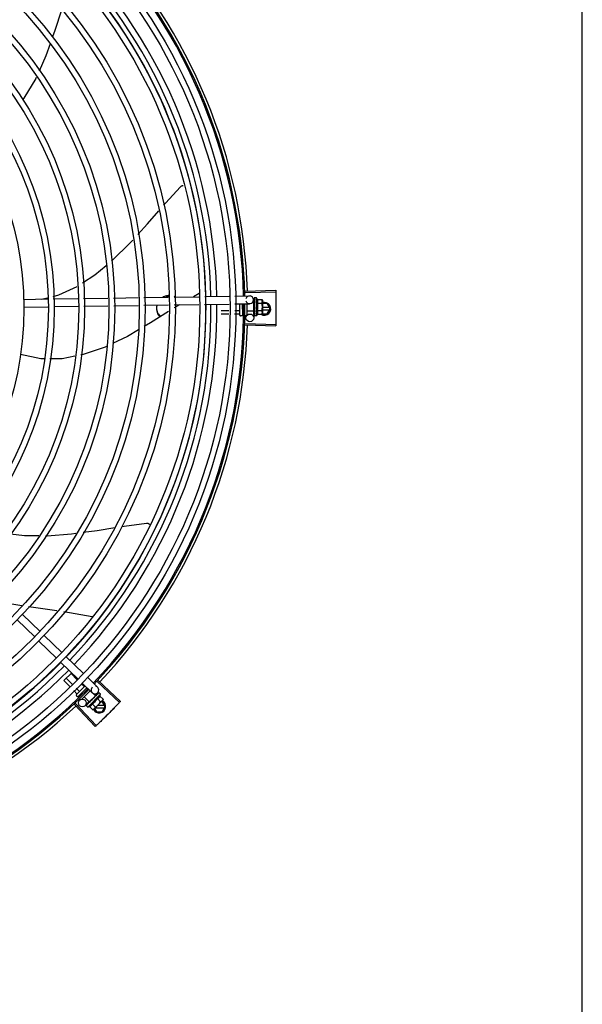
# Model space of a CAD drawing. Units: millimetres. Extents: x 2950 to 3435, y 1216 to 1430.
# Drawn here: x 3192 to 3192, y 1327 to 1328 of the extents above; entities that cross this region are included whole.
import ezdxf

# ---------------------------------------------------------------- set-up
doc = ezdxf.new("R2010")
doc.units = ezdxf.units.MM
doc.layers.add('-teeqpp', color=252, linetype='Continuous')
doc.layers.add('EQP', color=31, linetype='Continuous')

msp = doc.modelspace()

# ---------------------------------------------------------------- linework, layer by layer
at = {"layer": '-teeqpp'}
for p, q in [((3192.12542, 1327.40625), (3192.14896, 1327.40698)), ((3192.12546, 1327.40515), (3192.149, 1327.40582)), ((3191.95367, 1327.39991), (3191.97218, 1327.40019)), ((3191.96742, 1327.40012), (3191.97212, 1327.40121)), ((3191.97667, 1327.40026), (3191.99557, 1327.40054)), ((3192.00006, 1327.40061), (3192.01894, 1327.4009)), ((3192.02343, 1327.40096), (3192.04233, 1327.40125)), ((3192.04682, 1327.40132), (3192.06572, 1327.4016)), ((3192.0702, 1327.40167), (3192.08952, 1327.40196)), ((3192.08965, 1327.4044), (3192.08527, 1327.4019)), ((3192.09401, 1327.40203), (3192.11292, 1327.40232)), ((3192.11741, 1327.40238), (3192.12868, 1327.40255)), ((3192.13173, 1327.3996), (3192.13176, 1327.39754)), ((3192.13225, 1327.40104), (3192.13224, 1327.40102)), ((3192.13224, 1327.40102), (3192.13225, 1327.40028)), ((3192.13224, 1327.40098), (3192.13225, 1327.40028)), ((3192.13226, 1327.39878), (3192.13225, 1327.3987)), ((3192.13225, 1327.3987), (3192.13226, 1327.39796)), ((3192.13225, 1327.39852), (3192.13226, 1327.3978)), ((3192.13226, 1327.39796), (3192.13228, 1327.39725)), ((3192.13226, 1327.3978), (3192.13228, 1327.39711)), ((3192.13412, 1327.40111), (3192.13246, 1327.40111)), ((3192.13414, 1327.38711), (3192.13412, 1327.40111)), ((3192.13479, 1327.39989), (3192.1384, 1327.39989)), ((3192.1384, 1327.39989), (3192.13862, 1327.39912)), ((3192.13862, 1327.39912), (3192.13863, 1327.38979)), ((3191.95376, 1327.39391), (3191.97249, 1327.39419)), ((3191.97698, 1327.39426), (3191.99589, 1327.39455)), ((3192.00038, 1327.39461), (3192.01903, 1327.3949)), ((3192.02352, 1327.39496), (3192.04242, 1327.39525)), ((3192.04691, 1327.39532), (3192.06581, 1327.3956)), ((3192.0703, 1327.39567), (3192.0894, 1327.39596)), ((3192.09389, 1327.39603), (3192.11281, 1327.39631)), ((3192.11271, 1327.39111), (3192.10663, 1327.3911)), ((3192.12093, 1327.39112), (3192.1172, 1327.39112)), ((3192.1173, 1327.39638), (3192.12877, 1327.39655)), ((3192.12113, 1327.38771), (3192.12112, 1327.39644)), ((3192.12312, 1327.39647), (3192.12313, 1327.38771)), ((3192.12392, 1327.39631), (3192.12312, 1327.3963)), ((3192.12375, 1327.39113), (3192.12313, 1327.39113)), ((3192.12662, 1327.39652), (3192.12663, 1327.38782)), ((3192.13213, 1327.39068), (3192.12663, 1327.39067)), ((3192.13212, 1327.39754), (3192.13087, 1327.39754)), ((3192.13186, 1327.39067), (3192.13194, 1327.3856)), ((3192.13213, 1327.39068), (3192.13212, 1327.39754)), ((3192.13212, 1327.39711), (3192.13229, 1327.39711)), ((3192.13213, 1327.39111), (3192.13229, 1327.39111)), ((3192.13226, 1327.39671), (3192.13225, 1327.3966)), ((3192.13227, 1327.39193), (3192.13226, 1327.39184)), ((3192.13228, 1327.39725), (3192.1323, 1327.39687)), ((3192.13231, 1327.39162), (3192.13229, 1327.39111)), ((3192.13263, 1327.39368), (3192.13243, 1327.39385)), ((3192.1348, 1327.397), (3192.13841, 1327.39701)), ((3192.13481, 1327.39123), (3192.13841, 1327.39123)), ((3192.14236, 1327.3966), (3192.13862, 1327.3966)), ((3192.14415, 1327.3935), (3192.13863, 1327.3935)), ((3192.13863, 1327.3917), (3192.14415, 1327.3917)), ((3192.14467, 1327.3926), (3192.14236, 1327.3966)), ((3192.14236, 1327.3886), (3192.14467, 1327.3926)), ((3192.11266, 1327.38852), (3192.10663, 1327.38851)), ((3192.12093, 1327.38853), (3192.11715, 1327.38853)), ((3192.12264, 1327.38721), (3192.12164, 1327.38721)), ((3192.12415, 1327.38854), (3192.12313, 1327.38854)), ((3192.12604, 1327.38722), (3192.12514, 1327.38722)), ((3192.13227, 1327.38978), (3192.13226, 1327.38971)), ((3192.13226, 1327.38967), (3192.13226, 1327.38953)), ((3192.13227, 1327.38944), (3192.13226, 1327.38953)), ((3192.13227, 1327.38816), (3192.13226, 1327.38811)), ((3192.13226, 1327.38809), (3192.13226, 1327.38799)), ((3192.13227, 1327.38807), (3192.13226, 1327.38726)), ((3192.13227, 1327.38726), (3192.13226, 1327.38724)), ((3192.13226, 1327.38724), (3192.13226, 1327.3872)), ((3192.13227, 1327.38718), (3192.13226, 1327.3872)), ((3192.13414, 1327.38711), (3192.13248, 1327.38711)), ((3192.13481, 1327.38834), (3192.13842, 1327.38835)), ((3192.13842, 1327.38835), (3192.13863, 1327.38912)), ((3192.13849, 1327.3886), (3192.14236, 1327.3886)), ((3192.13863, 1327.38962), (3192.13863, 1327.38912)), ((3192.12542, 1327.38008), (3192.14896, 1327.37935)), ((3192.12546, 1327.38119), (3192.149, 1327.38052)), ((3191.95237, 1327.16274), (3191.94466, 1327.164)), ((3191.95287, 1327.15603), (3191.96647, 1327.14283)), ((3191.94869, 1327.15172), (3191.96229, 1327.13853)), ((3191.9697, 1327.1397), (3191.9833, 1327.1265)), ((3191.96552, 1327.13539), (3191.97912, 1327.1222)), ((3191.98653, 1327.12337), (3192.00013, 1327.11017)), ((3191.98235, 1327.11906), (3191.99595, 1327.10587)), ((3191.98492, 1327.10474), (3191.99093, 1327.11074)), ((3191.99518, 1327.10545), (3191.99042, 1327.11023)), ((3191.9894, 1327.10025), (3191.98492, 1327.10474)), ((3191.99133, 1327.10199), (3191.98675, 1327.10657)), ((3191.99459, 1327.0939), (3192.00134, 1327.10064)), ((3192.00052, 1327.10011), (3191.99836, 1327.10227)), ((3191.99918, 1327.10273), (3192.00683, 1327.09532)), ((3192.00336, 1327.10704), (3192.011, 1327.09962)), ((3192.01075, 1327.10394), (3192.02788, 1327.08778)), ((3192.0115, 1327.10475), (3192.02867, 1327.08863)), ((3191.99503, 1327.09462), (3191.99258, 1327.09707)), ((3191.99686, 1327.09645), (3191.99451, 1327.09881)), ((3191.99529, 1327.09248), (3191.99459, 1327.09319)), ((3192.00277, 1327.09925), (3191.996, 1327.09248)), ((3191.99725, 1327.09239), (3191.99658, 1327.09306)), ((3191.99905, 1327.09426), (3191.99841, 1327.09489)), ((3192.00529, 1327.09681), (3191.99878, 1327.09032)), ((3192.00244, 1327.09819), (3192.00208, 1327.09855)), ((3192.00334, 1327.08426), (3192.01324, 1327.09416)), ((3192.00445, 1327.0882), (3192.00931, 1327.09305)), ((3192.00931, 1327.09305), (3192.0075, 1327.09486)), ((3192.01107, 1327.09538), (3192.00898, 1327.09323)), ((3192.00958, 1327.09313), (3192.00911, 1327.09264)), ((3192.0097, 1327.09325), (3192.00921, 1327.09273)), ((3192.01008, 1327.09365), (3192.00958, 1327.09313)), ((3192.01021, 1327.09378), (3192.0097, 1327.09325)), ((3192.01028, 1327.09383), (3192.01021, 1327.09378)), ((3192.01186, 1327.09542), (3192.01134, 1327.09489)), ((3192.01183, 1327.09539), (3192.01134, 1327.09489)), ((3192.01188, 1327.09543), (3192.01186, 1327.09542)), ((3192.01324, 1327.09416), (3192.01207, 1327.09533)), ((3191.99301, 1327.08623), (3192.00915, 1327.06908)), ((3191.99381, 1327.08699), (3192.01, 1327.06988)), ((3191.99763, 1327.09015), (3191.99706, 1327.09071)), ((3192.00445, 1327.0882), (3192.00056, 1327.09209)), ((3192.00427, 1327.08837), (3192.00132, 1327.08533)), ((3192.0021, 1327.08568), (3192.00207, 1327.08565)), ((3192.00207, 1327.08563), (3192.00207, 1327.08565)), ((3192.00213, 1327.08569), (3192.0021, 1327.08568)), ((3192.0027, 1327.08626), (3192.00212, 1327.0857)), ((3192.00334, 1327.08426), (3192.00217, 1327.08544)), ((3192.00271, 1327.08628), (3192.00264, 1327.08621)), ((3192.00277, 1327.08633), (3192.00272, 1327.0863)), ((3192.00367, 1327.08723), (3192.00372, 1327.0873)), ((3192.00383, 1327.0874), (3192.00372, 1327.0873)), ((3192.00391, 1327.08747), (3192.00385, 1327.08742)), ((3192.00475, 1327.08851), (3192.00487, 1327.08839)), ((3192.00524, 1327.08874), (3192.00487, 1327.08839)), ((3192.00543, 1327.08899), (3192.00536, 1327.08893)), ((3192.00673, 1327.08669), (3192.00927, 1327.08414)), ((3192.00692, 1327.08997), (3192.0069, 1327.09023)), ((3192.01501, 1327.08956), (3192.00841, 1327.08297)), ((3192.00882, 1327.09237), (3192.00873, 1327.0923)), ((3192.00921, 1327.09273), (3192.00895, 1327.09245)), ((3192.009, 1327.09275), (3192.00911, 1327.09263)), ((3192.01081, 1327.09077), (3192.01336, 1327.08822)), ((3192.01627, 1327.08556), (3192.011, 1327.08556)), ((3192.01285, 1327.09281), (3192.0154, 1327.09026)), ((3192.01448, 1327.08866), (3192.01411, 1327.08866)), ((3192.01679, 1327.08466), (3192.01448, 1327.08866)), ((3192.0154, 1327.09026), (3192.01501, 1327.08956)), ((3192.00468, 1327.08465), (3192.00723, 1327.0821)), ((3192.00723, 1327.0821), (3192.00793, 1327.08249)), ((3192.00829, 1327.08285), (3192.00793, 1327.08249)), ((3192.00864, 1327.0832), (3192.0101, 1327.08066)), ((3192.0092, 1327.08376), (3192.01627, 1327.08376)), ((3192.0101, 1327.08066), (3192.01448, 1327.08066)), ((3192.01448, 1327.08066), (3192.01679, 1327.08466))]:
    msp.add_line(p, q, dxfattribs=at)
for points in [[(3191.98297, 1327.62387), (3191.97783, 1327.60799), (3191.97613, 1327.60314)], [(3191.97427, 1327.59783), (3191.971, 1327.58847), (3191.96567, 1327.57661)], [(3191.9635, 1327.57177), (3191.9631, 1327.57089), (3191.95382, 1327.55577), (3191.953, 1327.55474)], [(3192.06221, 1327.47284), (3192.06349, 1327.4743), (3192.07524, 1327.48708)], [(3192.07524, 1327.48708), (3192.07536, 1327.4872), (3192.07559, 1327.48739), (3192.07583, 1327.48755), (3192.07609, 1327.48769), (3192.07636, 1327.48781), (3192.07663, 1327.48789), (3192.0769, 1327.48795), (3192.07717, 1327.48798), (3192.07742, 1327.48799)], [(3192.04215, 1327.4501), (3192.04963, 1327.45833), (3192.05837, 1327.46841)], [(3192.02173, 1327.42957), (3192.02254, 1327.43023), (3192.0361, 1327.44345), (3192.03828, 1327.44585)], [(3191.99943, 1327.4127), (3192.00897, 1327.41901), (3192.01772, 1327.42625)], [(3191.97656, 1327.40225), (3191.98105, 1327.40329), (3191.99508, 1327.40988)], [(3192.13224, 1327.40023), (3192.13226, 1327.39925), (3192.13227, 1327.39881)], [(3192.13224, 1327.40011), (3192.13226, 1327.39914), (3192.13227, 1327.39881)], [(3192.06588, 1327.39058), (3192.05191, 1327.38183), (3192.04715, 1327.379)], [(3192.07448, 1327.39573), (3192.07041, 1327.39341), (3192.07033, 1327.39336)], [(3192.13225, 1327.3966), (3192.13226, 1327.3962), (3192.13228, 1327.39581), (3192.13231, 1327.39547)], [(3192.13231, 1327.3929), (3192.13229, 1327.39259), (3192.13227, 1327.39222), (3192.13226, 1327.39193)], [(3192.13229, 1327.39111), (3192.13227, 1327.39043), (3192.13226, 1327.38978)], [(3192.13228, 1327.38959), (3192.13227, 1327.38908), (3192.13226, 1327.38816)], [(3192.04271, 1327.37636), (3192.03413, 1327.37126), (3192.02261, 1327.36569)], [(3192.01778, 1327.36336), (3192.01677, 1327.36287), (3191.99995, 1327.35725), (3191.99791, 1327.35684)], [(3191.96962, 1327.35384), (3191.96706, 1327.35382), (3191.95133, 1327.35721)], [(3191.99331, 1327.3559), (3191.98356, 1327.35392), (3191.97413, 1327.35387)], [(3191.99981, 1327.21955), (3192.01071, 1327.22102), (3192.02433, 1327.2232)], [(3192.0298, 1327.22407), (3192.0316, 1327.22435), (3192.04881, 1327.22659)], [(3192.04881, 1327.22659), (3192.04897, 1327.2266), (3192.04927, 1327.2266), (3192.04957, 1327.22657), (3192.04986, 1327.22651), (3192.05013, 1327.22642), (3192.05039, 1327.22632), (3192.05064, 1327.22618), (3192.05087, 1327.22603), (3192.05108, 1327.22586), (3192.05112, 1327.22583)], [(3191.9436, 1327.21826), (3191.95429, 1327.21704), (3191.96538, 1327.21696)], [(3191.97064, 1327.21692), (3191.9719, 1327.21691), (3191.99078, 1327.21832), (3191.99404, 1327.21877)], [(3191.97952, 1327.15869), (3191.96328, 1327.16096), (3191.95752, 1327.1619)], [(3192.0067, 1327.15399), (3191.9849, 1327.15794), (3191.98476, 1327.15796)], [(3192.01121, 1327.09478), (3192.01053, 1327.09408), (3192.0103, 1327.09384)], [(3192.0113, 1327.09486), (3192.01061, 1327.09416), (3192.01031, 1327.09384)], [(3192.00378, 1327.08733), (3192.00342, 1327.08698), (3192.00276, 1327.08633)], [(3192.00487, 1327.08839), (3192.00437, 1327.08792), (3192.00391, 1327.08748)], [(3192.00615, 1327.08964), (3192.00591, 1327.08944), (3192.00564, 1327.08919), (3192.00542, 1327.08899)], [(3192.00873, 1327.0923), (3192.00845, 1327.09201), (3192.00819, 1327.09171), (3192.00797, 1327.09145)]]:
    msp.add_lwpolyline(points, dxfattribs=at)
for centre, radius in [((3191.70418, 1327.39314), 0.41395), ((3191.70418, 1327.39314), 0.40945), ((3191.70418, 1327.39314), 0.3905), ((3191.70418, 1327.39314), 0.386), ((3191.70418, 1327.39314), 0.36705), ((3191.70418, 1327.39314), 0.36255), ((3191.70418, 1327.39314), 0.3436), ((3191.70418, 1327.39314), 0.3391), ((3191.70418, 1327.39314), 0.32015), ((3191.70418, 1327.39314), 0.31565), ((3191.70418, 1327.39314), 0.2967), ((3191.70418, 1327.39314), 0.2922), ((3191.70418, 1327.39314), 0.27325), ((3191.70418, 1327.39314), 0.26875), ((3191.70418, 1327.39314), 0.2498), ((3192.12894, 1327.38556), 0.003), ((3191.99917, 1327.08742), 0.003)]:
    msp.add_circle(centre, radius, dxfattribs=at)
for centre, radius, start, end in [((3191.70418, 1327.39314), 0.42, 1.27228, 45.45499), ((3191.70418, 1327.39314), 0.42095, 1.26533, 45.45806), ((3191.70418, 1327.39314), 0.42306, 1.80423, 43.17995), ((3191.70417, 1327.39314), 0.39469, 1.30393, 45.42778), ((3191.70417, 1327.39314), 0.39931, 1.29666, 45.43493), ((3191.70417, 1327.39314), 0.39085, 1.30822, 45.4235), ((3192.12873, 1327.39955), 0.003, 195.86544, 165.86544), ((3192.12288, 1327.3941), 0.01325, 25.91071, 31.96936), ((3191.70417, 1327.39314), 0.39085, 316.30438, 0.42651), ((3191.70417, 1327.39314), 0.39469, 316.30009, 0.4308), ((3191.70417, 1327.39314), 0.39931, 316.29694, 0.43512), ((3191.70418, 1327.39314), 0.42, 316.26466, 0.46504), ((3191.70418, 1327.39314), 0.42095, 316.26012, 0.47052), ((3192.12288, 1327.3941), 0.01227, 346.47153, 13.68561), ((3192.14017, 1327.3926), 0.005, 238.39933, 108.11513), ((3192.11926, 1327.39409), 0.01936, 351.50546, 8.65167), ((3192.12163, 1327.38771), 0.0005, 180.07857, 270.07857), ((3192.12263, 1327.38771), 0.0005, 270.07857, 0.07857), ((3192.12603, 1327.38782), 0.0006, 270.07857, 0.07857), ((3192.12288, 1327.3941), 0.01325, 328.18778, 334.24643), ((3191.70418, 1327.39314), 0.42306, 316.82738, 358.2031), ((3191.70417, 1327.39314), 0.39085, 271.3087, 315.42397), ((3191.70417, 1327.39314), 0.39469, 271.30441, 315.42825), ((3191.70417, 1327.39314), 0.39931, 271.29714, 315.43539), ((3191.70418, 1327.39314), 0.42, 271.27538, 315.46738), ((3191.70418, 1327.39314), 0.42095, 271.27448, 315.45399), ((3191.99494, 1327.09354), 0.0005, 134.96622, 224.96622), ((3192.00892, 1327.09747), 0.003, 135.86544, 75.86544), ((3192.00034, 1327.09717), 0.01325, 340.79836, 346.85701), ((3191.99565, 1327.09284), 0.0005, 224.96622, 314.96622), ((3192.00034, 1327.09717), 0.01227, 301.35917, 328.57326), ((3192.01229, 1327.08466), 0.005, 206.51084, 63.02854), ((3191.99778, 1327.09973), 0.01936, 306.39311, 323.53932), ((3191.70418, 1327.39314), 0.42306, 271.86465, 313.25448), ((3192.00034, 1327.09717), 0.01325, 283.07542, 289.13408)]:
    msp.add_arc(centre, radius, start, end, dxfattribs=at)
for points, start_tangent, end_tangent in [([(3192.14896, 1327.40698), (3192.149, 1327.40582)], (0.031105, -0.999516), (0.028493, -0.999594)), ([(3192.149, 1327.40582), (3192.14909, 1327.40199)], (0.028493, -0.999594), (0.01989, -0.999802)), ([(3192.149, 1327.40582), (3192.14909, 1327.40199)], (0.028491, -0.999594), (0.01989, -0.999802)), ([(3192.06569, 1327.4028), (3192.06438, 1327.40261), (3192.06221, 1327.40191), (3192.06156, 1327.40159)], (-0.996112, -0.088096), (-0.882393, -0.470514)), ([(3192.06571, 1327.40191), (3192.06438, 1327.40172), (3192.06393, 1327.40161)], (-0.996218, -0.086887), (-0.968952, -0.247249)), ([(3192.06668, 1327.40285), (3192.06569, 1327.4028)], (-1, -0.000064), (-0.996112, -0.088096)), ([(3192.06668, 1327.40196), (3192.06571, 1327.40191)], (-1, -0.000064), (-0.996218, -0.086887)), ([(3192.07153, 1327.40172), (3192.07114, 1327.40191), (3192.07022, 1327.40227)], (-0.89556, 0.44494), (-0.947178, 0.320708)), ([(3192.13224, 1327.40102), (3192.13224, 1327.40102), (3192.13227, 1327.401), (3192.13233, 1327.40098), (3192.13242, 1327.40095)], (-0.165399, -0.986227), (0.983919, -0.178613)), ([(3192.13224, 1327.40098), (3192.13224, 1327.40099)], (-0.099463, 0.995041), (0.043292, 0.999062)), ([(3192.13225, 1327.40027), (3192.13224, 1327.40023)], (-0.293038, -0.956101), (0.00379, -0.999993)), ([(3192.13224, 1327.40023), (3192.13225, 1327.40022), (3192.13227, 1327.40015), (3192.13233, 1327.40009), (3192.13242, 1327.40004)], (0.00379, -0.999993), (0.907991, -0.418991)), ([(3192.13224, 1327.40011), (3192.13225, 1327.40013), (3192.13225, 1327.40013)], (-0.015436, 0.999881), (0.114493, 0.993424)), ([(3192.13246, 1327.40111), (3192.13241, 1327.40111), (3192.13236, 1327.40109), (3192.13231, 1327.40107), (3192.13225, 1327.40104)], (-0.999999, -0.001371), (-0.835403, -0.549638)), ([(3192.13226, 1327.40028), (3192.13225, 1327.40027)], (-0.415922, -0.9094), (-0.293038, -0.956101)), ([(3192.13225, 1327.3987), (3192.13225, 1327.39868), (3192.13227, 1327.39858), (3192.13233, 1327.39849), (3192.13242, 1327.39841)], (0.013489, -0.999909), (0.82485, -0.565352)), ([(3192.13225, 1327.39852), (3192.13225, 1327.39854), (3192.13225, 1327.39855)], (-0.016011, 0.999872), (0.092279, 0.995733)), ([(3192.13262, 1327.40092), (3192.13256, 1327.40084), (3192.1325, 1327.40074), (3192.13244, 1327.40064), (3192.13238, 1327.40053), (3192.13232, 1327.40041), (3192.13226, 1327.40028)], (-0.638287, -0.769798), (-0.415926, -0.909399)), ([(3192.13227, 1327.39881), (3192.13226, 1327.39878)], (-0.278129, -0.960544), (-0.277949, -0.960596)), ([(3192.13228, 1327.39884), (3192.13227, 1327.39881)], (-0.278461, -0.960448), (-0.278178, -0.960529)), ([(3192.13227, 1327.39881), (3192.13227, 1327.39881)], (-0.278178, -0.960529), (-0.278129, -0.960544)), ([(3192.13262, 1327.39994), (3192.1325, 1327.39959), (3192.13238, 1327.3992), (3192.13228, 1327.39884)], (-0.331339, -0.943512), (-0.278461, -0.960448)), ([(3192.13251, 1327.39779), (3192.13241, 1327.39737)], (-0.225347, -0.974279), (-0.222612, -0.974907)), ([(3192.13262, 1327.40092), (3192.13252, 1327.40094), (3192.13242, 1327.40095)], (-0.979999, 0.199), (-0.983919, 0.178613)), ([(3192.13262, 1327.39994), (3192.13252, 1327.39999), (3192.13242, 1327.40004)], (-0.901394, 0.432999), (-0.907991, 0.418991)), ([(3192.13262, 1327.39827), (3192.13252, 1327.39834), (3192.13242, 1327.39841)], (-0.81945, 0.57315), (-0.82485, 0.565352)), ([(3192.13253, 1327.39787), (3192.13251, 1327.39779)], (-0.226468, -0.974018), (-0.225347, -0.974279)), ([(3192.13256, 1327.39801), (3192.13253, 1327.39787)], (-0.228594, -0.973522), (-0.226468, -0.974018)), ([(3192.13262, 1327.39827), (3192.13256, 1327.39801)], (-0.234233, -0.972181), (-0.228594, -0.973522)), ([(3192.1348, 1327.397), (3192.13494, 1327.39733), (3192.13504, 1327.39764), (3192.1351, 1327.39794), (3192.13513, 1327.39822), (3192.13514, 1327.39847), (3192.13513, 1327.39869), (3192.13511, 1327.39888), (3192.13508, 1327.39905), (3192.13504, 1327.39922), (3192.13499, 1327.39939), (3192.13494, 1327.39956), (3192.13487, 1327.39972), (3192.13479, 1327.39989)], (0.434501, 0.900671), (-0.43697, 0.899476)), ([(3192.13857, 1327.39911), (3192.13854, 1327.39931), (3192.13848, 1327.3996), (3192.1384, 1327.39989)], (-0.137377, 0.990519), (-0.289988, 0.95703)), ([(3192.13841, 1327.39701), (3192.13848, 1327.3973), (3192.13854, 1327.39759), (3192.13859, 1327.39788), (3192.13861, 1327.39816), (3192.13862, 1327.39845)], (0.287362, 0.957822), (-0.001371, 0.999999)), ([(3192.13862, 1327.39862), (3192.13861, 1327.39874), (3192.13859, 1327.39902), (3192.13857, 1327.39911)], (-0.036424, 0.999336), (-0.137377, 0.990519)), ([(3192.13862, 1327.39845), (3192.13862, 1327.39862)], (-0.001371, 0.999999), (-0.036424, 0.999336)), ([(3192.14909, 1327.40199), (3192.14915, 1327.39816), (3192.14915, 1327.39758)], (0.01989, -0.999802), (0.009977, -0.99995)), ([(3192.14909, 1327.40199), (3192.14915, 1327.39758)], (0.01989, -0.999802), (0.009977, -0.99995)), ([(3192.05684, 1327.39553), (3192.05672, 1327.39438), (3192.05668, 1327.39316)], (-0.151836, -0.988406), (0.000064, -1)), ([(3192.05668, 1327.39316), (3192.05672, 1327.39195), (3192.05684, 1327.3908)], (0.000064, -1), (0.151962, -0.988386)), ([(3192.05707, 1327.39549), (3192.05684, 1327.39464)], (-0.307539, -0.951535), (-0.202553, -0.979271)), ([(3192.05684, 1327.39169), (3192.05706, 1327.39087)], (0.202679, -0.979245), (0.302958, -0.953004)), ([(3192.05684, 1327.3908), (3192.05752, 1327.38883), (3192.05869, 1327.38704), (3192.05927, 1327.38642)], (0.202679, -0.979245), (0.711536, -0.70265)), ([(3192.05706, 1327.39087), (3192.05752, 1327.38972)], (0.302958, -0.953004), (0.440818, -0.897597)), ([(3192.12113, 1327.39101), (3192.12112, 1327.39104), (3192.1211, 1327.39107), (3192.12105, 1327.3911), (3192.121, 1327.39112), (3192.12093, 1327.39112)], (-0.001371, 0.999999), (-0.999999, -0.001371)), ([(3192.13225, 1327.3966), (3192.13225, 1327.39659), (3192.13227, 1327.39647), (3192.13233, 1327.39635), (3192.13242, 1327.39626)], (0.025982, -0.999662), (0.770806, -0.63707)), ([(3192.13226, 1327.39433), (3192.13225, 1327.3942), (3192.13228, 1327.39407), (3192.13234, 1327.39395), (3192.13243, 1327.39385)], (-0.210564, -0.97758), (0.755255, -0.655431)), ([(3192.1323, 1327.39687), (3192.13226, 1327.39671)], (-0.224398, -0.974498), (-0.226008, -0.974125)), ([(3192.13244, 1327.39516), (3192.13238, 1327.3949), (3192.13232, 1327.39462), (3192.13226, 1327.39433)], (-0.198816, -0.980037), (-0.210566, -0.97758)), ([(3192.13226, 1327.39184), (3192.13226, 1327.3918), (3192.13228, 1327.39168), (3192.13231, 1327.39162)], (-0.025119, -0.999684), (0.463857, -0.88591)), ([(3192.13263, 1327.39368), (3192.13251, 1327.39309), (3192.13239, 1327.3925), (3192.13227, 1327.39193)], (-0.190411, -0.981705), (-0.221049, -0.975263)), ([(3192.13263, 1327.39131), (3192.13257, 1327.39103), (3192.13251, 1327.39076), (3192.13245, 1327.3905), (3192.13239, 1327.39025), (3192.13233, 1327.39001), (3192.13227, 1327.38978)], (-0.206746, -0.978395), (-0.264438, -0.964403)), ([(3192.13235, 1327.39711), (3192.1323, 1327.39687)], (-0.222896, -0.974842), (-0.224398, -0.974498)), ([(3192.13244, 1327.39519), (3192.1324, 1327.39524), (3192.13234, 1327.39535), (3192.13231, 1327.39546), (3192.13231, 1327.39547)], (-0.689529, 0.724259), (-0.101373, 0.994848)), ([(3192.13231, 1327.3929), (3192.13232, 1327.39292), (3192.13235, 1327.39303)], (0.118166, 0.992994), (0.413583, 0.910467)), ([(3192.13231, 1327.39162), (3192.13232, 1327.3916)], (0.463857, -0.88591), (0.502432, -0.864617)), ([(3192.13232, 1327.3916), (3192.13234, 1327.39157), (3192.13243, 1327.39147)], (0.502432, -0.864617), (0.77918, -0.626801)), ([(3192.13239, 1327.39728), (3192.13239, 1327.39726), (3192.13235, 1327.39711)], (-0.22255, -0.974921), (-0.222896, -0.974842)), ([(3192.13263, 1327.39368), (3192.13249, 1327.39335), (3192.13235, 1327.39303)], (-0.376395, -0.926459), (-0.413592, -0.910463)), ([(3192.13241, 1327.39737), (3192.13239, 1327.39728)], (-0.222612, -0.974907), (-0.22255, -0.974921)), ([(3192.13262, 1327.39609), (3192.13252, 1327.39618), (3192.13242, 1327.39626)], (-0.767983, 0.64047), (-0.770806, 0.63707)), ([(3192.13263, 1327.39131), (3192.13253, 1327.39139), (3192.13243, 1327.39147)], (-0.782023, 0.62325), (-0.77918, 0.626801)), ([(3192.13262, 1327.39609), (3192.13256, 1327.39579), (3192.1325, 1327.39549), (3192.13244, 1327.39519), (3192.13244, 1327.39519)], (-0.197893, -0.980224), (-0.198572, -0.980086)), ([(3192.13244, 1327.39519), (3192.13244, 1327.39516)], (-0.198572, -0.980086), (-0.198816, -0.980037)), ([(3192.13481, 1327.38834), (3192.13489, 1327.38851), (3192.13495, 1327.38867), (3192.13501, 1327.38884), (3192.13506, 1327.38901), (3192.13509, 1327.38918), (3192.13512, 1327.38935), (3192.13514, 1327.38954), (3192.13515, 1327.38976), (3192.13514, 1327.39001), (3192.13511, 1327.39029), (3192.13505, 1327.39059), (3192.13495, 1327.3909), (3192.13481, 1327.39123)], (0.434501, 0.900671), (-0.43697, 0.899476)), ([(3192.13863, 1327.38979), (3192.13862, 1327.39008), (3192.1386, 1327.39036), (3192.13855, 1327.39065), (3192.13849, 1327.39094), (3192.13841, 1327.39123)], (-0.001371, 0.999999), (-0.289988, 0.95703)), ([(3192.14915, 1327.39758), (3192.14918, 1327.39317)], (0.009977, -0.99995), (0.000064, -1)), ([(3192.14915, 1327.39758), (3192.14916, 1327.397), (3192.14918, 1327.39317)], (0.009977, -0.99995), (0.000064, -1)), ([(3192.14918, 1327.39317), (3192.14916, 1327.38934), (3192.14916, 1327.38876)], (0.000064, -1), (-0.009849, -0.999951)), ([(3192.14918, 1327.39317), (3192.14916, 1327.38876)], (0.000064, -1), (-0.009849, -0.999951)), ([(3192.05752, 1327.38972), (3192.05869, 1327.38794), (3192.05985, 1327.38678)], (0.440818, -0.897597), (0.766984, -0.641666)), ([(3192.12113, 1327.3883), (3192.12113, 1327.38837), (3192.1211, 1327.38843), (3192.12106, 1327.38848), (3192.121, 1327.38852), (3192.12093, 1327.38853)], (-0.001371, 0.999999), (-0.999999, -0.001371)), ([(3192.13226, 1327.38971), (3192.13226, 1327.38968), (3192.13228, 1327.38959)], (-0.013268, -0.999912), (0.364777, -0.931095)), ([(3192.13226, 1327.38811), (3192.13226, 1327.38809), (3192.13226, 1327.38809)], (-0.012694, -0.999919), (0.117217, -0.993106)), ([(3192.13226, 1327.38809), (3192.13227, 1327.38807)], (0.117217, -0.993106), (0.286934, -0.95795)), ([(3192.13227, 1327.38796), (3192.13226, 1327.38799)], (-0.295659, 0.955294), (0.001047, 0.999999)), ([(3192.13226, 1327.38724), (3192.13226, 1327.38723)], (0.046031, -0.99894), (0.169719, -0.985493)), ([(3192.13226, 1327.38724), (3192.13226, 1327.38724)], (-0.096733, -0.99531), (0.046031, -0.99894)), ([(3192.13226, 1327.38723), (3192.13229, 1327.38721), (3192.13235, 1327.38719), (3192.13243, 1327.38718)], (0.169719, -0.985493), (0.993123, -0.117079)), ([(3192.13228, 1327.38942), (3192.13227, 1327.38944)], (-0.280762, 0.959777), (-0.280582, 0.95983)), ([(3192.13263, 1327.38929), (3192.13252, 1327.38888), (3192.1324, 1327.38849), (3192.13227, 1327.38816)], (-0.258547, -0.965999), (-0.378842, -0.925461)), ([(3192.13227, 1327.38807), (3192.13229, 1327.38803), (3192.13235, 1327.38797), (3192.13243, 1327.38792)], (0.286934, -0.95795), (0.926701, -0.3758)), ([(3192.13263, 1327.38784), (3192.13257, 1327.38771), (3192.13251, 1327.38759), (3192.13245, 1327.38749), (3192.13239, 1327.3874), (3192.13233, 1327.38732), (3192.13227, 1327.38726)], (-0.399958, -0.916533), (-0.725606, -0.68811)), ([(3192.13238, 1327.38713), (3192.13233, 1327.38715), (3192.13227, 1327.38718)], (-0.946384, 0.323042), (-0.836907, 0.547345)), ([(3192.13228, 1327.38959), (3192.13228, 1327.38958)], (0.364777, -0.931095), (0.386988, -0.922085)), ([(3192.13228, 1327.38958), (3192.13228, 1327.38958), (3192.13229, 1327.38956)], (0.386988, -0.922085), (0.451994, -0.892021)), ([(3192.13229, 1327.38956), (3192.13234, 1327.38949), (3192.13243, 1327.38942)], (0.451994, -0.892021), (0.840772, -0.541389)), ([(3192.13242, 1327.38712), (3192.13238, 1327.38713)], (-0.977982, 0.208691), (-0.946384, 0.323042)), ([(3192.13248, 1327.38711), (3192.13243, 1327.38712), (3192.13242, 1327.38712)], (-0.999999, -0.001371), (-0.977982, 0.208691)), ([(3192.13263, 1327.38929), (3192.13253, 1327.38935), (3192.13243, 1327.38942)], (-0.846136, 0.532967), (-0.840772, 0.541389)), ([(3192.13263, 1327.38784), (3192.13253, 1327.38788), (3192.13243, 1327.38792)], (-0.932723, 0.360594), (-0.926701, 0.3758)), ([(3192.13264, 1327.38716), (3192.13254, 1327.38717), (3192.13243, 1327.38718)], (-0.99539, 0.095911), (-0.993123, 0.117079)), ([(3192.13264, 1327.38716), (3192.13258, 1327.38713), (3192.13253, 1327.38712), (3192.13248, 1327.38711)], (-0.866281, -0.499557), (-0.999999, -0.001371)), ([(3192.13842, 1327.38835), (3192.1385, 1327.38864), (3192.13856, 1327.38893), (3192.1386, 1327.38922), (3192.13862, 1327.3895), (3192.13863, 1327.38962)], (0.287362, 0.957822), (0.033684, 0.999433)), ([(3192.13863, 1327.38962), (3192.13863, 1327.38979)], (0.033684, 0.999433), (-0.001371, 0.999999)), ([(3192.14909, 1327.38435), (3192.149, 1327.38052)], (-0.019762, -0.999805), (-0.028363, -0.999598)), ([(3192.14909, 1327.38435), (3192.149, 1327.38052)], (-0.019762, -0.999805), (-0.028365, -0.999598)), ([(3192.14916, 1327.38876), (3192.14909, 1327.38435)], (-0.009849, -0.999951), (-0.019762, -0.999805)), ([(3192.14916, 1327.38876), (3192.14915, 1327.38818), (3192.14909, 1327.38435)], (-0.009849, -0.999951), (-0.019762, -0.999805)), ([(3192.149, 1327.38052), (3192.14896, 1327.37935)], (-0.028365, -0.999598), (-0.030977, -0.99952)), ([(3191.995, 1327.09432), (3191.99504, 1327.09437), (3191.99507, 1327.09443), (3191.99508, 1327.0945), (3191.99506, 1327.09456), (3191.99503, 1327.09462)], (0.707524, 0.70669), (-0.70669, 0.707524)), ([(3191.99692, 1327.09623), (3191.99694, 1327.09626), (3191.99694, 1327.0963), (3191.99693, 1327.09634), (3191.9969, 1327.0964), (3191.99686, 1327.09645)], (0.707524, 0.70669), (-0.70669, 0.707524)), ([(3192.00075, 1327.10005), (3192.00072, 1327.10003), (3192.00068, 1327.10003), (3192.00063, 1327.10004), (3192.00057, 1327.10007), (3192.00052, 1327.10011)], (-0.707524, -0.70669), (-0.70669, 0.707524)), ([(3192.00975, 1327.09295), (3192.00938, 1327.09272)], (-0.8493, -0.52791), (-0.847816, -0.530291)), ([(3192.00983, 1327.093), (3192.00975, 1327.09295)], (-0.849907, -0.526932), (-0.8493, -0.52791)), ([(3192.00994, 1327.09307), (3192.00983, 1327.093)], (-0.851055, -0.525076), (-0.849907, -0.526932)), ([(3192.01017, 1327.09321), (3192.00994, 1327.09307)], (-0.854085, -0.520134), (-0.851055, -0.525076)), ([(3192.01008, 1327.09365), (3192.0101, 1327.09367), (3192.01011, 1327.09367)], (0.697102, 0.716972), (0.770592, 0.637329)), ([(3192.01021, 1327.09378), (3192.0102, 1327.09377), (3192.01015, 1327.09368), (3192.01012, 1327.09357), (3192.01013, 1327.09345)], (-0.698908, -0.715211), (0.181565, -0.983379)), ([(3192.01017, 1327.09321), (3192.01015, 1327.09333), (3192.01013, 1327.09345)], (-0.172229, 0.985057), (-0.181565, 0.983379)), ([(3192.0103, 1327.09384), (3192.01028, 1327.09383)], (-0.876818, -0.480822), (-0.876728, -0.480986)), ([(3192.01031, 1327.09384), (3192.0103, 1327.09384)], (-0.876843, -0.480777), (-0.876818, -0.480822)), ([(3192.01034, 1327.09386), (3192.01031, 1327.09384)], (-0.876985, -0.480518), (-0.876843, -0.480777)), ([(3192.01136, 1327.09439), (3192.01102, 1327.09423), (3192.01066, 1327.09404), (3192.01034, 1327.09386)], (-0.902303, -0.431103), (-0.876985, -0.480518)), ([(3192.01121, 1327.09478), (3192.01122, 1327.09479), (3192.01122, 1327.09479)], (0.697514, 0.716571), (0.784633, 0.619961)), ([(3192.0113, 1327.09486), (3192.01129, 1327.09485), (3192.01126, 1327.09479), (3192.01126, 1327.0947), (3192.01128, 1327.0946)], (-0.705812, -0.708399), (0.343935, -0.938994)), ([(3192.01136, 1327.09439), (3192.01132, 1327.0945), (3192.01128, 1327.0946)], (-0.329355, 0.944206), (-0.343935, 0.938994)), ([(3192.01133, 1327.09488), (3192.0113, 1327.09486)], (-0.884192, -0.467124), (-0.705812, -0.708399)), ([(3192.01134, 1327.09489), (3192.01133, 1327.09488)], (-0.937827, -0.347103), (-0.884192, -0.467124)), ([(3192.01204, 1327.09508), (3192.01194, 1327.09507), (3192.01184, 1327.09505), (3192.01172, 1327.09502), (3192.0116, 1327.09498), (3192.01147, 1327.09494), (3192.01134, 1327.09489)], (-0.995847, -0.091039), (-0.937828, -0.3471)), ([(3192.01183, 1327.09539), (3192.01183, 1327.0954)], (0.634786, 0.772688), (0.738379, 0.674386)), ([(3192.01186, 1327.09542), (3192.01185, 1327.09542), (3192.01186, 1327.09539), (3192.01188, 1327.09533), (3192.01193, 1327.09525)], (-0.815459, -0.578815), (0.567824, -0.82315)), ([(3192.01207, 1327.09533), (3192.01203, 1327.09536), (3192.01199, 1327.09539), (3192.01194, 1327.09541), (3192.01188, 1327.09543)], (-0.70669, 0.707524), (-0.978974, 0.203986)), ([(3192.01204, 1327.09508), (3192.01199, 1327.09517), (3192.01193, 1327.09525)], (-0.550614, 0.83476), (-0.567824, 0.82315)), ([(3192.00211, 1327.08552), (3192.00209, 1327.08557), (3192.00207, 1327.08563)], (-0.439008, 0.898483), (-0.202831, 0.979214)), ([(3192.0021, 1327.08568), (3192.0021, 1327.08564), (3192.00213, 1327.08559), (3192.00218, 1327.08552)], (-0.57844, -0.815725), (0.617916, -0.786244)), ([(3192.0021, 1327.08568), (3192.0021, 1327.08568)], (-0.675256, -0.737584), (-0.57844, -0.815725)), ([(3192.0021, 1327.08568), (3192.0021, 1327.08568)], (-0.773436, -0.633875), (-0.675256, -0.737584)), ([(3192.00214, 1327.08547), (3192.00211, 1327.08552)], (-0.575038, 0.818126), (-0.439008, 0.898483)), ([(3192.0028, 1327.08584), (3192.00266, 1327.08579), (3192.00253, 1327.08575), (3192.00242, 1327.08572), (3192.00231, 1327.0857), (3192.00221, 1327.08569), (3192.00213, 1327.08569)], (-0.931615, -0.363448), (-0.999595, 0.028474)), ([(3192.00217, 1327.08544), (3192.00214, 1327.08547)], (-0.70669, 0.707524), (-0.575038, 0.818126)), ([(3192.00231, 1327.08536), (3192.00225, 1327.08538), (3192.00221, 1327.0854), (3192.00217, 1327.08544)], (-0.965283, 0.261206), (-0.70669, 0.707524)), ([(3192.00231, 1327.08536), (3192.00224, 1327.08544), (3192.00218, 1327.08552)], (-0.634513, 0.772912), (-0.617916, 0.786244)), ([(3192.00261, 1327.08618), (3192.00264, 1327.08621)], (0.468166, 0.88364), (0.709231, 0.704976)), ([(3192.0027, 1327.08626), (3192.00268, 1327.08622), (3192.00268, 1327.08614), (3192.00271, 1327.08604)], (-0.476205, -0.879334), (0.387739, -0.921769)), ([(3192.00271, 1327.08628), (3192.0027, 1327.08626)], (-0.620886, -0.783901), (-0.476205, -0.879334)), ([(3192.00272, 1327.0863), (3192.00271, 1327.08628), (3192.00271, 1327.08628)], (-0.717393, -0.696669), (-0.620886, -0.783901)), ([(3192.0028, 1327.08584), (3192.00275, 1327.08594), (3192.00271, 1327.08604)], (-0.402762, 0.915305), (-0.387739, 0.921769)), ([(3192.00382, 1327.08686), (3192.00345, 1327.08666), (3192.00309, 1327.08647), (3192.00277, 1327.08633)], (-0.866864, -0.498545), (-0.923038, -0.384709)), ([(3192.00366, 1327.08721), (3192.00367, 1327.08723)], (0.481855, 0.876251), (0.48202, 0.87616)), ([(3192.00377, 1327.0873), (3192.00376, 1327.08721), (3192.00377, 1327.0871)], (-0.313009, -0.94975), (0.209779, -0.977749)), ([(3192.00378, 1327.08732), (3192.00378, 1327.08732), (3192.00377, 1327.0873)], (-0.380185, -0.92491), (-0.313009, -0.94975)), ([(3192.00382, 1327.08686), (3192.00379, 1327.08698), (3192.00377, 1327.0871)], (-0.219531, 0.975606), (-0.209779, 0.977749)), ([(3192.00385, 1327.08742), (3192.00383, 1327.08741), (3192.00378, 1327.08733)], (-0.717793, -0.696256), (-0.402243, -0.915533)), ([(3192.00378, 1327.08733), (3192.00378, 1327.08732)], (-0.402243, -0.915533), (-0.380185, -0.92491)), ([(3192.00525, 1327.0883), (3192.005, 1327.08814), (3192.00477, 1327.08799), (3192.00454, 1327.08785), (3192.00433, 1327.08771), (3192.00412, 1327.08759), (3192.00391, 1327.08747)], (-0.839089, -0.543994), (-0.869891, -0.493245)), ([(3192.00468, 1327.08465), (3192.00485, 1327.08472), (3192.00502, 1327.08479), (3192.00518, 1327.08487), (3192.00533, 1327.08495), (3192.00547, 1327.08504), (3192.00562, 1327.08515), (3192.00577, 1327.08527), (3192.00593, 1327.08541), (3192.0061, 1327.0856), (3192.00627, 1327.08581), (3192.00644, 1327.08607), (3192.00659, 1327.08637), (3192.00673, 1327.08669)], (0.944754, 0.32778), (0.328894, 0.944367)), ([(3192.00523, 1327.08872), (3192.00523, 1327.08868), (3192.00522, 1327.08855)], (-0.257999, -0.966145), (0.105799, -0.994388)), ([(3192.00525, 1327.0883), (3192.00524, 1327.08842), (3192.00522, 1327.08855)], (-0.11032, 0.993896), (-0.105799, 0.994388)), ([(3192.00524, 1327.08874), (3192.00523, 1327.08872)], (-0.300307, -0.953842), (-0.257999, -0.966145)), ([(3192.00536, 1327.08893), (3192.00533, 1327.0889), (3192.00526, 1327.0888), (3192.00524, 1327.08874)], (-0.725995, -0.6877), (-0.300307, -0.953842)), ([(3192.00692, 1327.08997), (3192.00643, 1327.08964), (3192.00592, 1327.0893), (3192.00543, 1327.08899)], (-0.829906, -0.557903), (-0.846964, -0.53165)), ([(3192.00615, 1327.08964), (3192.00617, 1327.08965), (3192.00627, 1327.0897)], (0.78692, 0.617055), (0.936931, 0.349513)), ([(3192.00692, 1327.08997), (3192.0066, 1327.08983), (3192.00627, 1327.0897)], (-0.922018, -0.387146), (-0.936935, -0.349504)), ([(3192.00713, 1327.09069), (3192.00703, 1327.0906), (3192.00696, 1327.09049), (3192.00691, 1327.09036), (3192.0069, 1327.09023)], (-0.841207, -0.540714), (0.06863, -0.997642)), ([(3192.00784, 1327.09115), (3192.00762, 1327.091), (3192.00738, 1327.09084), (3192.00713, 1327.09069)], (-0.834656, -0.550771), (-0.841208, -0.540712)), ([(3192.00786, 1327.09117), (3192.00784, 1327.09115)], (-0.834519, -0.550979), (-0.834656, -0.550771)), ([(3192.00863, 1327.09167), (3192.00837, 1327.0915), (3192.00812, 1327.09133), (3192.00787, 1327.09117), (3192.00786, 1327.09117)], (-0.834137, -0.551557), (-0.834519, -0.550979)), ([(3192.00786, 1327.09117), (3192.00787, 1327.09123), (3192.0079, 1327.09135), (3192.00796, 1327.09145), (3192.00797, 1327.09145)], (0.026518, 0.999648), (0.633301, 0.773905)), ([(3192.00873, 1327.0923), (3192.00872, 1327.09229), (3192.00865, 1327.09218), (3192.00861, 1327.09206), (3192.00861, 1327.09193)], (-0.689917, -0.723889), (0.092613, -0.995702)), ([(3192.00863, 1327.09167), (3192.00862, 1327.0918), (3192.00861, 1327.09193)], (-0.088213, 0.996102), (-0.092613, 0.995702)), ([(3192.00895, 1327.09245), (3192.00882, 1327.09237)], (-0.848786, -0.528737), (-0.849658, -0.527334)), ([(3192.00916, 1327.09258), (3192.00895, 1327.09245)], (-0.84797, -0.530044), (-0.848786, -0.528737)), ([(3192.00931, 1327.09268), (3192.00929, 1327.09266), (3192.00916, 1327.09258)], (-0.847782, -0.530345), (-0.84797, -0.530044)), ([(3192.00938, 1327.09272), (3192.00931, 1327.09268)], (-0.847816, -0.530291), (-0.847782, -0.530345)), ([(3192.01081, 1327.09077), (3192.01114, 1327.0909), (3192.01143, 1327.09106), (3192.01169, 1327.09122), (3192.01191, 1327.0914), (3192.01209, 1327.09157), (3192.01224, 1327.09173), (3192.01236, 1327.09188), (3192.01246, 1327.09202), (3192.01255, 1327.09217), (3192.01264, 1327.09232), (3192.01272, 1327.09248), (3192.01279, 1327.09264), (3192.01285, 1327.09281)], (0.944754, 0.32778), (0.328894, 0.944367)), ([(3192.01336, 1327.08822), (3192.01362, 1327.08837), (3192.01387, 1327.08853), (3192.0141, 1327.08871), (3192.01432, 1327.08889), (3192.01453, 1327.08909)], (0.881406, 0.472359), (0.707524, 0.70669)), ([(3192.01453, 1327.08909), (3192.01465, 1327.08921)], (0.707524, 0.70669), (0.682316, 0.731057)), ([(3192.01465, 1327.08921), (3192.01473, 1327.0893), (3192.01492, 1327.08952), (3192.01509, 1327.08975), (3192.01525, 1327.09), (3192.0154, 1327.09026)], (0.682316, 0.731057), (0.473399, 0.880848)), ([(3192.02788, 1327.08778), (3192.02524, 1327.08501)], (-0.686197, -0.727416), (-0.692431, -0.721484)), ([(3192.02788, 1327.08778), (3192.02524, 1327.08501)], (-0.686198, -0.727415), (-0.692431, -0.721484)), ([(3192.02867, 1327.08863), (3192.02788, 1327.08778)], (-0.684294, -0.729206), (-0.686197, -0.727416)), ([(3192.00723, 1327.0821), (3192.00749, 1327.08225), (3192.00774, 1327.08241), (3192.0079, 1327.08253)], (0.881406, 0.472359), (0.797071, 0.603885)), ([(3192.0079, 1327.08253), (3192.00798, 1327.08259), (3192.0082, 1327.08277), (3192.00828, 1327.08285)], (0.797071, 0.603885), (0.731861, 0.681454)), ([(3192.00828, 1327.08285), (3192.00841, 1327.08297)], (0.731861, 0.681454), (0.707524, 0.70669)), ([(3192.00841, 1327.08297), (3192.0086, 1327.08318), (3192.00879, 1327.0834), (3192.00896, 1327.08363), (3192.00912, 1327.08388), (3192.00927, 1327.08414)], (0.707524, 0.70669), (0.473399, 0.880848)), ([(3192.01907, 1327.0787), (3192.01635, 1327.07601), (3192.01593, 1327.0756)], (-0.706599, -0.707614), (-0.713579, -0.700575)), ([(3192.01907, 1327.0787), (3192.01593, 1327.0756)], (-0.706599, -0.707614), (-0.713579, -0.700575)), ([(3192.02217, 1327.08184), (3192.01907, 1327.0787)], (-0.69955, -0.714584), (-0.706599, -0.707614)), ([(3192.02217, 1327.08184), (3192.02176, 1327.08143), (3192.01907, 1327.0787)], (-0.69955, -0.714584), (-0.706599, -0.707614)), ([(3192.02524, 1327.08501), (3192.02257, 1327.08226), (3192.02217, 1327.08184)], (-0.692431, -0.721484), (-0.69955, -0.714584)), ([(3192.02524, 1327.08501), (3192.02217, 1327.08184)], (-0.692431, -0.721484), (-0.69955, -0.714584)), ([(3192.01277, 1327.07252), (3192.01, 1327.06988)], (-0.72049, -0.693466), (-0.726429, -0.687241)), ([(3192.01277, 1327.07252), (3192.01, 1327.06988)], (-0.72049, -0.693466), (-0.72643, -0.68724)), ([(3192.01593, 1327.0756), (3192.01277, 1327.07252)], (-0.713579, -0.700575), (-0.72049, -0.693466)), ([(3192.01593, 1327.0756), (3192.01552, 1327.07519), (3192.01277, 1327.07252)], (-0.713579, -0.700575), (-0.72049, -0.693466)), ([(3192.01, 1327.06988), (3192.00915, 1327.06908)], (-0.72643, -0.68724), (-0.728224, -0.68534))]:
    msp.add_spline(points, degree=3, dxfattribs=dict(at, start_tangent=start_tangent, end_tangent=end_tangent))
at = {"layer": 'EQP', "color": 31, "linetype": 'Continuous'}
msp.add_line((3192.38648, 1325.50162), (3192.38616, 1330.49014), dxfattribs=at)

doc.saveas('drawing.dxf')
